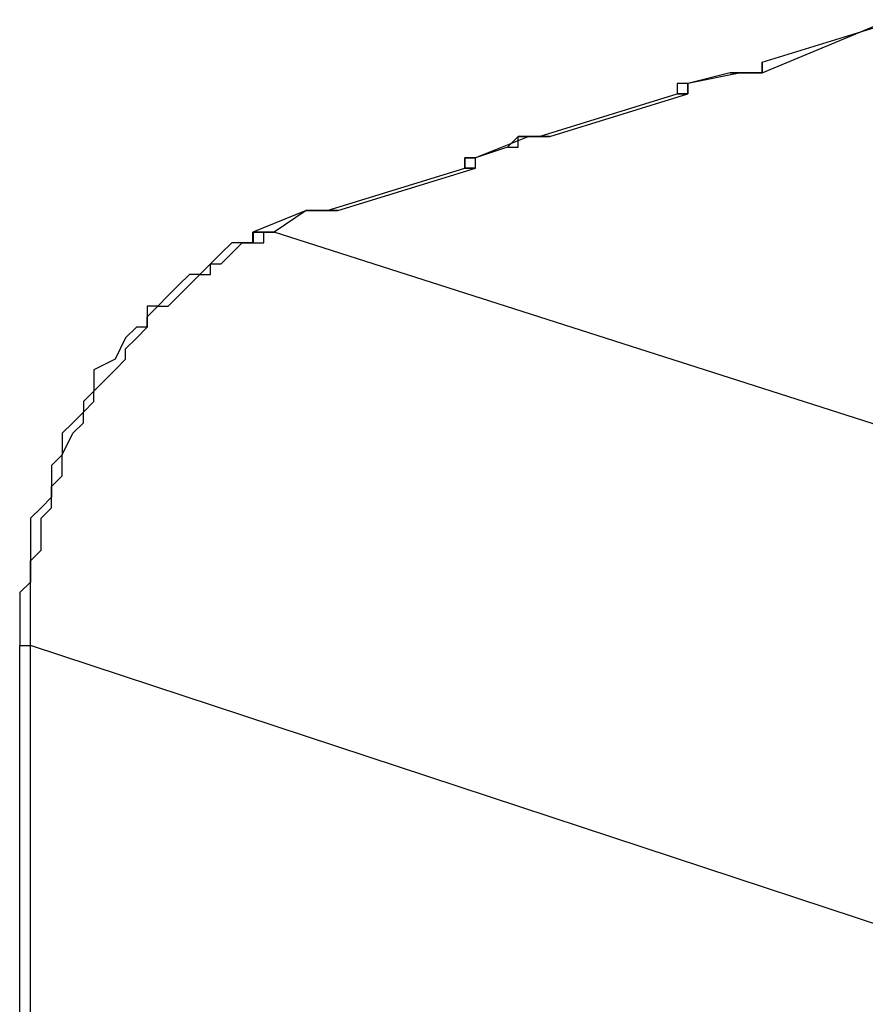
# Model space of a CAD drawing. Extents: x 12 to 195, y 3 to 97.
# Drawn here: x 57 to 60, y 62 to 66 of the extents above; entities that cross this region are included whole.
import ezdxf

# ---------------------------------------------------------------- set-up
doc = ezdxf.new("R2010")
doc.units = 0
doc.header["$LTSCALE"] = 0.5
doc.layers.add('_0-0_0', color=7, linetype='CONTINUOUS')

msp = doc.modelspace()

# ---------------------------------------------------------------- linework, layer by layer
at = {"layer": '_0-0_0', "color": 7, "linetype": 'CONTINUOUS'}
for p, q in [((59.5437, 66.1307), (60.0935, 66.3002)), ((59.5437, 66.0881), (60.0508, 66.3)), ((59.5437, 66.1307), (59.5437, 66.0881)), ((59.5437, 66.0881), (59.5437, 66.1307)), ((59.5437, 66.1307), (59.5437, 66.0881)), ((59.4582, 66.0881), (59.2474, 66.0454)), ((59.4155, 66.0881), (59.2474, 66.0454)), ((59.4582, 66.0881), (59.4155, 66.0881)), ((59.4155, 66.0881), (59.4582, 66.0881)), ((59.5009, 66.0881), (59.4582, 66.0881)), ((59.4582, 66.0881), (59.5009, 66.0881)), ((59.5437, 66.0881), (59.5009, 66.0881)), ((59.5009, 66.0881), (59.5437, 66.0881)), ((59.2474, 66.0454), (59.2047, 66.0454)), ((59.2047, 66.0454), (59.2047, 66.0037)), ((59.2474, 66.0454), (59.2047, 66.0454)), ((59.2047, 66.0454), (59.2047, 66.0037)), ((59.2474, 66.0037), (59.2474, 66.0454)), ((59.2474, 66.0453), (59.2474, 66.0454)), ((59.2474, 66.0454), (59.2474, 66.0453)), ((59.2474, 66.0452), (59.2474, 66.0453)), ((59.2474, 66.0453), (59.2474, 66.0452)), ((59.2474, 66.0451), (59.2474, 66.0452)), ((59.2474, 66.0452), (59.2474, 66.0451)), ((59.2474, 66.045), (59.2474, 66.0451)), ((59.2474, 66.0451), (59.2474, 66.0449)), ((59.2474, 66.0448), (59.2474, 66.045)), ((59.2474, 66.0449), (59.2474, 66.0448)), ((59.2474, 66.0447), (59.2474, 66.0448)), ((59.2474, 66.0448), (59.2474, 66.0446)), ((59.2474, 66.0445), (59.2474, 66.0447)), ((59.2474, 66.0446), (59.2474, 66.0444)), ((59.2474, 66.0443), (59.2474, 66.0445)), ((59.2474, 66.0444), (59.2474, 66.0442)), ((59.2474, 66.0441), (59.2474, 66.0443)), ((59.2474, 66.0442), (59.2474, 66.044)), ((59.2474, 66.0439), (59.2474, 66.0441)), ((59.2474, 66.044), (59.2474, 66.0438)), ((59.2474, 66.0436), (59.2474, 66.0439)), ((59.2474, 66.0438), (59.2474, 66.0435)), ((59.2474, 66.0433), (59.2474, 66.0436)), ((59.2474, 66.0435), (59.2474, 66.0433)), ((59.2474, 66.0431), (59.2474, 66.0433)), ((59.2474, 66.0433), (59.2474, 66.043)), ((59.2474, 66.0428), (59.2474, 66.0431)), ((59.2474, 66.043), (59.2474, 66.0427)), ((59.2474, 66.0424), (59.2474, 66.0428)), ((59.2474, 66.0427), (59.2474, 66.0423)), ((59.2474, 66.0421), (59.2474, 66.0424)), ((59.2474, 66.0423), (59.2474, 66.042)), ((59.2474, 66.0418), (59.2474, 66.0421)), ((59.2474, 66.042), (59.2474, 66.0417)), ((59.2474, 66.0414), (59.2474, 66.0418)), ((59.2474, 66.0417), (59.2474, 66.0413)), ((59.2474, 66.0411), (59.2474, 66.0414)), ((59.2474, 66.0413), (59.2474, 66.0409)), ((59.2474, 66.0407), (59.2474, 66.0411)), ((59.2474, 66.0409), (59.2474, 66.0405)), ((59.2474, 66.0403), (59.2474, 66.0407)), ((59.2474, 66.0405), (59.2474, 66.0401)), ((59.2474, 66.0399), (59.2474, 66.0403)), ((59.2474, 66.0401), (59.2474, 66.0397)), ((59.2474, 66.0394), (59.2474, 66.0399)), ((59.2474, 66.0397), (59.2474, 66.0393)), ((59.2474, 66.039), (59.2474, 66.0394)), ((59.2474, 66.0393), (59.2474, 66.0389)), ((59.2474, 66.0386), (59.2474, 66.039)), ((59.2474, 66.0389), (59.2474, 66.0384)), ((59.2474, 66.0381), (59.2474, 66.0386)), ((59.2474, 66.0384), (59.2474, 66.038)), ((59.2474, 66.0376), (59.2474, 66.0381)), ((59.2474, 66.038), (59.2474, 66.0375)), ((59.2474, 66.0372), (59.2474, 66.0376)), ((59.2474, 66.0375), (59.2474, 66.037)), ((59.2474, 66.0367), (59.2474, 66.0372)), ((59.2474, 66.037), (59.2474, 66.0365)), ((59.2474, 66.0362), (59.2474, 66.0367)), ((59.2474, 66.0365), (59.2474, 66.036)), ((59.2474, 66.0357), (59.2474, 66.0362)), ((59.2474, 66.036), (59.2474, 66.0355)), ((59.2474, 66.0352), (59.2474, 66.0357)), ((59.2474, 66.0355), (59.2474, 66.035)), ((59.2474, 66.0347), (59.2474, 66.0352)), ((59.2474, 66.035), (59.2474, 66.0345)), ((59.2474, 66.0341), (59.2474, 66.0347)), ((59.2474, 66.0345), (59.2474, 66.034)), ((59.2474, 66.0336), (59.2474, 66.0341)), ((59.2474, 66.034), (59.2474, 66.0334)), ((59.2474, 66.0331), (59.2474, 66.0336)), ((59.2474, 66.0334), (59.2474, 66.0329)), ((59.2474, 66.0325), (59.2474, 66.0331)), ((59.2474, 66.0329), (59.2474, 66.0323)), ((59.2474, 66.032), (59.2474, 66.0325)), ((59.2474, 66.0323), (59.2474, 66.0318)), ((59.2474, 66.0314), (59.2474, 66.032)), ((59.2474, 66.0318), (59.2474, 66.0312)), ((59.2474, 66.0309), (59.2474, 66.0314)), ((59.2474, 66.0312), (59.2474, 66.0307)), ((59.2474, 66.0303), (59.2474, 66.0309)), ((59.2474, 66.0307), (59.2474, 66.0301)), ((59.2474, 66.0297), (59.2474, 66.0303)), ((59.2474, 66.0301), (59.2474, 66.0295)), ((59.2474, 66.0291), (59.2474, 66.0297)), ((59.2474, 66.0295), (59.2474, 66.0289)), ((59.2474, 66.0286), (59.2474, 66.0291)), ((59.2474, 66.0289), (59.2474, 66.0284)), ((59.2474, 66.028), (59.2474, 66.0286)), ((59.2474, 66.0284), (59.2474, 66.0278)), ((59.2474, 66.0274), (59.2474, 66.028)), ((59.2474, 66.0278), (59.2474, 66.0272)), ((59.2474, 66.0268), (59.2474, 66.0274)), ((59.2474, 66.0272), (59.2474, 66.0266)), ((59.2474, 66.0262), (59.2474, 66.0268)), ((59.2474, 66.0266), (59.2474, 66.026)), ((59.2474, 66.0256), (59.2474, 66.0262)), ((59.2474, 66.026), (59.2474, 66.0255)), ((59.2474, 66.0251), (59.2474, 66.0256)), ((59.2474, 66.0255), (59.2474, 66.0249)), ((59.2474, 66.0245), (59.2474, 66.0251)), ((59.2474, 66.0249), (59.2474, 66.0243)), ((59.2474, 66.0239), (59.2474, 66.0245)), ((59.2474, 66.0243), (59.2474, 66.0237)), ((59.2474, 66.0233), (59.2474, 66.0239)), ((59.2474, 66.0237), (59.2474, 66.0231)), ((59.2474, 66.0227), (59.2474, 66.0233)), ((58.6534, 65.8344), (59.2047, 66.0037)), ((58.6962, 65.8344), (59.2474, 66.0037)), ((59.2474, 66.0037), (59.2047, 66.0037)), ((59.2047, 66.0037), (59.2474, 66.0037)), ((59.2048, 66.0037), (59.2047, 66.0037)), ((59.2049, 66.0037), (59.2048, 66.0037)), ((59.2051, 66.0037), (59.2049, 66.0037)), ((59.2052, 66.0037), (59.2051, 66.0037)), ((59.2054, 66.0037), (59.2052, 66.0037)), ((59.2055, 66.0037), (59.2054, 66.0037)), ((59.2057, 66.0037), (59.2055, 66.0037)), ((59.2059, 66.0037), (59.2057, 66.0037)), ((59.2062, 66.0037), (59.2059, 66.0037)), ((59.2064, 66.0037), (59.2062, 66.0037)), ((59.2067, 66.0037), (59.2064, 66.0037)), ((59.207, 66.0037), (59.2067, 66.0037)), ((59.2073, 66.0037), (59.207, 66.0037)), ((59.2076, 66.0037), (59.2073, 66.0037)), ((59.2079, 66.0037), (59.2076, 66.0037)), ((59.2083, 66.0037), (59.2079, 66.0037)), ((59.2086, 66.0037), (59.2083, 66.0037)), ((59.209, 66.0037), (59.2086, 66.0037)), ((59.2094, 66.0037), (59.209, 66.0037)), ((59.2098, 66.0037), (59.2094, 66.0037)), ((59.2102, 66.0037), (59.2098, 66.0037)), ((59.2106, 66.0037), (59.2102, 66.0037)), ((59.2111, 66.0037), (59.2106, 66.0037)), ((59.2115, 66.0037), (59.2111, 66.0037)), ((59.212, 66.0037), (59.2115, 66.0037)), ((59.2125, 66.0037), (59.212, 66.0037)), ((59.2129, 66.0037), (59.2125, 66.0037)), ((59.2134, 66.0037), (59.2129, 66.0037)), ((59.2139, 66.0037), (59.2134, 66.0037)), ((59.2145, 66.0037), (59.2139, 66.0037)), ((59.215, 66.0037), (59.2145, 66.0037)), ((59.2155, 66.0037), (59.215, 66.0037)), ((59.216, 66.0037), (59.2155, 66.0037)), ((59.2166, 66.0037), (59.216, 66.0037)), ((59.2171, 66.0037), (59.2166, 66.0037)), ((59.2177, 66.0037), (59.2171, 66.0037)), ((59.2183, 66.0037), (59.2177, 66.0037)), ((59.2188, 66.0037), (59.2183, 66.0037)), ((59.2194, 66.0037), (59.2188, 66.0037)), ((59.22, 66.0037), (59.2194, 66.0037)), ((59.2206, 66.0037), (59.22, 66.0037)), ((59.2211, 66.0037), (59.2206, 66.0037)), ((59.2217, 66.0037), (59.2211, 66.0037)), ((59.2223, 66.0037), (59.2217, 66.0037)), ((59.2229, 66.0037), (59.2223, 66.0037)), ((59.2235, 66.0037), (59.2229, 66.0037)), ((59.2241, 66.0037), (59.2235, 66.0037)), ((59.2247, 66.0037), (59.2241, 66.0037)), ((59.2253, 66.0037), (59.2247, 66.0037)), ((59.2259, 66.0037), (59.2253, 66.0037)), ((59.2265, 66.0037), (59.2259, 66.0037)), ((59.2271, 66.0037), (59.2265, 66.0037)), ((59.2277, 66.0037), (59.2271, 66.0037)), ((59.2283, 66.0037), (59.2277, 66.0037)), ((59.2289, 66.0037), (59.2283, 66.0037)), ((59.2295, 66.0037), (59.2289, 66.0037)), ((59.2301, 66.0037), (59.2295, 66.0037)), ((59.2307, 66.0037), (59.2301, 66.0037)), ((59.2313, 66.0037), (59.2307, 66.0037)), ((59.2319, 66.0037), (59.2313, 66.0037)), ((59.2325, 66.0037), (59.2319, 66.0037)), ((59.233, 66.0037), (59.2325, 66.0037)), ((59.2336, 66.0037), (59.233, 66.0037)), ((59.2342, 66.0037), (59.2336, 66.0037)), ((59.2347, 66.0037), (59.2342, 66.0037)), ((59.2353, 66.0037), (59.2347, 66.0037)), ((59.2358, 66.0037), (59.2353, 66.0037)), ((59.2364, 66.0037), (59.2358, 66.0037)), ((59.2369, 66.0037), (59.2364, 66.0037)), ((59.2374, 66.0037), (59.2369, 66.0037)), ((59.2379, 66.0037), (59.2374, 66.0037)), ((59.2384, 66.0037), (59.2379, 66.0037)), ((59.2389, 66.0037), (59.2384, 66.0037)), ((59.2394, 66.0037), (59.2389, 66.0037)), ((59.2399, 66.0037), (59.2394, 66.0037)), ((59.2404, 66.0037), (59.2399, 66.0037)), ((59.2408, 66.0037), (59.2404, 66.0037)), ((59.2413, 66.0037), (59.2408, 66.0037)), ((59.2417, 66.0037), (59.2413, 66.0037)), ((59.2421, 66.0037), (59.2417, 66.0037)), ((59.2425, 66.0037), (59.2421, 66.0037)), ((59.2429, 66.0037), (59.2425, 66.0037)), ((59.2433, 66.0037), (59.2429, 66.0037)), ((59.2437, 66.0037), (59.2433, 66.0037)), ((59.244, 66.0037), (59.2437, 66.0037)), ((59.2443, 66.0037), (59.244, 66.0037)), ((59.2447, 66.0037), (59.2443, 66.0037)), ((59.245, 66.0037), (59.2447, 66.0037)), ((59.2453, 66.0037), (59.245, 66.0037)), ((59.2455, 66.0037), (59.2453, 66.0037)), ((59.2458, 66.0037), (59.2455, 66.0037)), ((59.246, 66.0037), (59.2458, 66.0037)), ((59.2463, 66.0037), (59.246, 66.0037)), ((59.2465, 66.0037), (59.2463, 66.0037)), ((59.2466, 66.0037), (59.2465, 66.0037)), ((59.2468, 66.0037), (59.2466, 66.0037)), ((59.2469, 66.0037), (59.2468, 66.0037)), ((59.2471, 66.0037), (59.2469, 66.0037)), ((59.2472, 66.0037), (59.2471, 66.0037)), ((59.2473, 66.0037), (59.2472, 66.0037)), ((59.2474, 66.0037), (59.2473, 66.0037)), ((59.2474, 66.0231), (59.2474, 66.0225)), ((59.2474, 66.0221), (59.2474, 66.0227)), ((59.2474, 66.0225), (59.2474, 66.0219)), ((59.2474, 66.0215), (59.2474, 66.0221)), ((59.2474, 66.0219), (59.2474, 66.0213)), ((59.2474, 66.021), (59.2474, 66.0215)), ((59.2474, 66.0213), (59.2474, 66.0208)), ((59.2474, 66.0204), (59.2474, 66.021)), ((59.2474, 66.0208), (59.2474, 66.0202)), ((59.2474, 66.0198), (59.2474, 66.0204)), ((59.2474, 66.0202), (59.2474, 66.0196)), ((59.2474, 66.0192), (59.2474, 66.0198)), ((59.2474, 66.0196), (59.2474, 66.019)), ((59.2474, 66.0187), (59.2474, 66.0192)), ((59.2474, 66.019), (59.2474, 66.0185)), ((59.2474, 66.0181), (59.2474, 66.0187)), ((59.2474, 66.0185), (59.2474, 66.0179)), ((59.2474, 66.0175), (59.2474, 66.0181)), ((59.2474, 66.0179), (59.2474, 66.0174)), ((59.2474, 66.017), (59.2474, 66.0175)), ((59.2474, 66.0174), (59.2474, 66.0168)), ((59.2474, 66.0164), (59.2474, 66.017)), ((59.2474, 66.0168), (59.2474, 66.0163)), ((59.2474, 66.0159), (59.2474, 66.0164)), ((59.2474, 66.0163), (59.2474, 66.0157)), ((59.2474, 66.0154), (59.2474, 66.0159)), ((59.2474, 66.0157), (59.2474, 66.0152)), ((59.2474, 66.0148), (59.2474, 66.0154)), ((59.2474, 66.0152), (59.2474, 66.0146)), ((59.2474, 66.0143), (59.2474, 66.0148)), ((59.2474, 66.0146), (59.2474, 66.0141)), ((59.2474, 66.0138), (59.2474, 66.0143)), ((59.2474, 66.0141), (59.2474, 66.0136)), ((59.2474, 66.0133), (59.2474, 66.0138)), ((59.2474, 66.0136), (59.2474, 66.0131)), ((59.2474, 66.0128), (59.2474, 66.0133)), ((59.2474, 66.0131), (59.2474, 66.0126)), ((59.2474, 66.0123), (59.2474, 66.0128)), ((59.2474, 66.0126), (59.2474, 66.0121)), ((59.2474, 66.0118), (59.2474, 66.0123)), ((59.2474, 66.0121), (59.2474, 66.0116)), ((59.2474, 66.0113), (59.2474, 66.0118)), ((59.2474, 66.0116), (59.2474, 66.0112)), ((59.2474, 66.0109), (59.2474, 66.0113)), ((59.2474, 66.0112), (59.2474, 66.0107)), ((59.2474, 66.0104), (59.2474, 66.0109)), ((59.2474, 66.0107), (59.2474, 66.0103)), ((59.2474, 66.01), (59.2474, 66.0104)), ((59.2474, 66.0103), (59.2474, 66.0098)), ((59.2474, 66.0096), (59.2474, 66.01)), ((59.2474, 66.0098), (59.2474, 66.0094)), ((59.2474, 66.0091), (59.2474, 66.0096)), ((59.2474, 66.0094), (59.2474, 66.009)), ((59.2474, 66.0087), (59.2474, 66.0091)), ((59.2474, 66.009), (59.2474, 66.0086)), ((59.2474, 66.0083), (59.2474, 66.0087)), ((59.2474, 66.0086), (59.2474, 66.0082)), ((59.2474, 66.008), (59.2474, 66.0083)), ((59.2474, 66.0082), (59.2474, 66.0078)), ((59.2474, 66.0076), (59.2474, 66.008)), ((59.2474, 66.0078), (59.2474, 66.0075)), ((59.2474, 66.0072), (59.2474, 66.0076)), ((59.2474, 66.0075), (59.2474, 66.0071)), ((59.2474, 66.0069), (59.2474, 66.0072)), ((59.2474, 66.0071), (59.2474, 66.0068)), ((59.2474, 66.0066), (59.2474, 66.0069)), ((59.2474, 66.0068), (59.2474, 66.0065)), ((59.2474, 66.0063), (59.2474, 66.0066)), ((59.2474, 66.0065), (59.2474, 66.0062)), ((59.2474, 66.006), (59.2474, 66.0063)), ((59.2474, 66.0062), (59.2474, 66.0059)), ((59.2474, 66.0057), (59.2474, 66.006)), ((59.2474, 66.0059), (59.2474, 66.0056)), ((59.2474, 66.0054), (59.2474, 66.0057)), ((59.2474, 66.0056), (59.2474, 66.0054)), ((59.2474, 66.0052), (59.2474, 66.0054)), ((59.2474, 66.0054), (59.2474, 66.0051)), ((59.2474, 66.005), (59.2474, 66.0052)), ((59.2474, 66.0051), (59.2474, 66.0049)), ((59.2474, 66.0048), (59.2474, 66.005)), ((59.2474, 66.0049), (59.2474, 66.0047)), ((59.2474, 66.0046), (59.2474, 66.0048)), ((59.2474, 66.0047), (59.2474, 66.0045)), ((59.2474, 66.0044), (59.2474, 66.0046)), ((59.2474, 66.0045), (59.2474, 66.0043)), ((59.2474, 66.0042), (59.2474, 66.0044)), ((59.2474, 66.0043), (59.2474, 66.0042)), ((59.2474, 66.0041), (59.2474, 66.0042)), ((59.2474, 66.0042), (59.2474, 66.0041)), ((59.2474, 66.004), (59.2474, 66.0041)), ((59.2474, 66.0041), (59.2474, 66.004)), ((59.2474, 66.0039), (59.2474, 66.004)), ((59.2474, 66.004), (59.2474, 66.0039)), ((59.2474, 66.0038), (59.2474, 66.0039)), ((59.2474, 66.0039), (59.2474, 66.0038)), ((59.2474, 66.0037), (59.2474, 66.0038)), ((59.2474, 66.0038), (59.2474, 66.0037)), ((58.6121, 65.8344), (58.3999, 65.749)), ((58.5694, 65.8344), (58.5267, 65.7917)), ((58.6121, 65.8344), (58.5694, 65.8344)), ((58.5694, 65.7917), (58.5694, 65.8344)), ((58.5694, 65.8344), (58.6121, 65.8344)), ((58.6534, 65.8344), (58.6121, 65.8344)), ((58.6121, 65.8344), (58.6534, 65.8344)), ((58.6962, 65.8344), (58.6534, 65.8344)), ((58.6534, 65.8344), (58.6962, 65.8344)), ((58.6962, 65.8344), (58.6534, 65.8344)), ((58.5267, 65.7917), (58.3999, 65.749)), ((58.5267, 65.7917), (58.5694, 65.7917)), ((58.3999, 65.749), (58.3572, 65.749)), ((58.3572, 65.749), (58.3572, 65.7078)), ((58.3572, 65.7078), (58.3572, 65.749)), ((58.3572, 65.749), (58.3999, 65.749)), ((58.3999, 65.7078), (58.3999, 65.749)), ((57.8073, 65.5381), (58.3572, 65.7078)), ((57.85, 65.5381), (58.3999, 65.7078)), ((58.3572, 65.7078), (58.3999, 65.7078)), ((58.3999, 65.7078), (58.3572, 65.7078)), ((57.7233, 65.5381), (57.511, 65.4527)), ((57.7233, 65.5381), (57.5951, 65.4527)), ((57.7646, 65.5381), (57.7233, 65.5381)), ((57.7233, 65.5381), (57.7646, 65.5381)), ((57.8073, 65.5381), (57.7646, 65.5381)), ((57.7646, 65.5381), (57.8073, 65.5381)), ((57.85, 65.5381), (57.8073, 65.5381)), ((57.8073, 65.5381), (57.85, 65.5381)), ((57.85, 65.5381), (57.8073, 65.5381)), ((57.511, 65.4527), (57.511, 65.41)), ((57.511, 65.4527), (57.5538, 65.4527)), ((57.511, 65.41), (57.511, 65.4527)), ((57.511, 65.41), (57.511, 65.4527)), ((57.5538, 65.4527), (57.511, 65.4527)), ((57.5538, 65.4527), (57.511, 65.4527)), ((57.5111, 65.4526), (57.5111, 65.4527)), ((57.5111, 65.4527), (57.5111, 65.4526)), ((57.5111, 65.4525), (57.5111, 65.4526)), ((57.5111, 65.4526), (57.5111, 65.4525)), ((57.5111, 65.4524), (57.5111, 65.4525)), ((57.5111, 65.4525), (57.5111, 65.4524)), ((57.5111, 65.4523), (57.5111, 65.4524)), ((57.5111, 65.4524), (57.5111, 65.4523)), ((57.5111, 65.4521), (57.5111, 65.4523)), ((57.5111, 65.4523), (57.5111, 65.4521)), ((57.5111, 65.452), (57.5111, 65.4521)), ((57.5111, 65.4521), (57.5111, 65.452)), ((57.5111, 65.4518), (57.5111, 65.452)), ((57.5111, 65.452), (57.5111, 65.4518)), ((57.5111, 65.4516), (57.5111, 65.4518)), ((57.5111, 65.4518), (57.5111, 65.4516)), ((57.5111, 65.4514), (57.5111, 65.4516)), ((57.5111, 65.4516), (57.5111, 65.4514)), ((57.5111, 65.4512), (57.5111, 65.4514)), ((57.5111, 65.4514), (57.5111, 65.4512)), ((57.5111, 65.451), (57.5111, 65.4512)), ((57.5111, 65.4512), (57.5111, 65.451)), ((57.5111, 65.4507), (57.5111, 65.451)), ((57.5111, 65.451), (57.5111, 65.4507)), ((57.5111, 65.4504), (57.5111, 65.4507)), ((57.5111, 65.4507), (57.5111, 65.4504)), ((57.5111, 65.4502), (57.5111, 65.4504)), ((57.5111, 65.4504), (57.5111, 65.4502)), ((57.5111, 65.4499), (57.5111, 65.4502)), ((57.5111, 65.4502), (57.5111, 65.4499)), ((57.5111, 65.4495), (57.5111, 65.4499)), ((57.5111, 65.4499), (57.5111, 65.4495)), ((57.5111, 65.4492), (57.5111, 65.4495)), ((57.5111, 65.4495), (57.5111, 65.4492)), ((57.5111, 65.4489), (57.5111, 65.4492)), ((57.5111, 65.4492), (57.5111, 65.4489)), ((57.5111, 65.4485), (57.5111, 65.4489)), ((57.5111, 65.4489), (57.5111, 65.4485)), ((57.5111, 65.4482), (57.5111, 65.4485)), ((57.5111, 65.4485), (57.5111, 65.4482)), ((57.5111, 65.4478), (57.5111, 65.4482)), ((57.5111, 65.4482), (57.5111, 65.4478)), ((57.5111, 65.4474), (57.5111, 65.4478)), ((57.5111, 65.4478), (57.5111, 65.4474)), ((57.5111, 65.447), (57.5111, 65.4474)), ((57.5111, 65.4474), (57.5111, 65.447)), ((57.5111, 65.4466), (57.5111, 65.447)), ((57.5111, 65.447), (57.5111, 65.4466)), ((57.5111, 65.4462), (57.5111, 65.4466)), ((57.5111, 65.4466), (57.5111, 65.4462)), ((57.5111, 65.4457), (57.5111, 65.4462)), ((57.5111, 65.4462), (57.5111, 65.4457)), ((57.5111, 65.4453), (57.5111, 65.4457)), ((57.5111, 65.4457), (57.5111, 65.4453)), ((57.5111, 65.4448), (57.5111, 65.4453)), ((57.5111, 65.4453), (57.5111, 65.4448)), ((57.5111, 65.4444), (57.5111, 65.4448)), ((57.5111, 65.4448), (57.5111, 65.4444)), ((57.5111, 65.4439), (57.5111, 65.4444)), ((57.5111, 65.4444), (57.5111, 65.4439)), ((57.5111, 65.4434), (57.5111, 65.4439)), ((57.5111, 65.4439), (57.5111, 65.4434)), ((57.5111, 65.4429), (57.5111, 65.4434)), ((57.5111, 65.4434), (57.5111, 65.4429)), ((57.5111, 65.4424), (57.5111, 65.4429)), ((57.5111, 65.4429), (57.5111, 65.4424)), ((57.5111, 65.4419), (57.5111, 65.4424)), ((57.5111, 65.4424), (57.5111, 65.4419)), ((57.5111, 65.4414), (57.5111, 65.4419)), ((57.5111, 65.4419), (57.5111, 65.4414)), ((57.5111, 65.4409), (57.5111, 65.4414)), ((57.5111, 65.4414), (57.5111, 65.4409)), ((57.5111, 65.4404), (57.5111, 65.4409)), ((57.5111, 65.4409), (57.5111, 65.4404)), ((57.5111, 65.4399), (57.5111, 65.4404)), ((57.5111, 65.4404), (57.5111, 65.4399)), ((57.5111, 65.4393), (57.5111, 65.4399)), ((57.5111, 65.4399), (57.5111, 65.4393)), ((57.5111, 65.4388), (57.5111, 65.4393)), ((57.5111, 65.4393), (57.5111, 65.4388)), ((57.5111, 65.4382), (57.5111, 65.4388)), ((57.5111, 65.4388), (57.5111, 65.4382)), ((57.5111, 65.4377), (57.5111, 65.4382)), ((57.5111, 65.4382), (57.5111, 65.4377)), ((57.5111, 65.4371), (57.5111, 65.4377)), ((57.5111, 65.4377), (57.5111, 65.4371)), ((57.5111, 65.4366), (57.5111, 65.4371)), ((57.5111, 65.4371), (57.5111, 65.4366)), ((57.5111, 65.436), (57.5111, 65.4366)), ((57.5111, 65.4366), (57.5111, 65.436)), ((57.5111, 65.4355), (57.5111, 65.436)), ((57.5111, 65.436), (57.5111, 65.4355)), ((57.5111, 65.4349), (57.5111, 65.4355)), ((57.5111, 65.4355), (57.5111, 65.4349)), ((57.5111, 65.4343), (57.5111, 65.4349)), ((57.5111, 65.4349), (57.5111, 65.4343)), ((57.5111, 65.4338), (57.5111, 65.4343)), ((57.5111, 65.4343), (57.5111, 65.4338)), ((57.5111, 65.4332), (57.5111, 65.4338)), ((57.5111, 65.4338), (57.5111, 65.4332)), ((57.5538, 65.4527), (57.5951, 65.4527)), ((57.5538, 65.41), (57.5538, 65.4527)), ((57.5951, 65.4527), (57.5538, 65.4527)), ((60.7701, 64.4371), (57.5951, 65.4527)), ((57.427, 65.41), (57.3843, 65.3688)), ((57.511, 65.41), (57.427, 65.41)), ((57.427, 65.3688), (57.4683, 65.41)), ((57.4683, 65.41), (57.511, 65.41)), ((57.511, 65.41), (57.5538, 65.41)), ((57.5111, 65.4326), (57.5111, 65.4332)), ((57.5111, 65.4332), (57.5111, 65.4326)), ((57.5111, 65.432), (57.5111, 65.4326)), ((57.5111, 65.4326), (57.5111, 65.432)), ((57.5111, 65.4315), (57.5111, 65.432)), ((57.5111, 65.432), (57.5111, 65.4315)), ((57.5111, 65.4309), (57.5111, 65.4315)), ((57.5111, 65.4315), (57.5111, 65.4309)), ((57.5111, 65.4303), (57.5111, 65.4309)), ((57.5111, 65.4309), (57.5111, 65.4303)), ((57.5111, 65.4297), (57.5111, 65.4303)), ((57.5111, 65.4303), (57.5111, 65.4297)), ((57.5111, 65.4292), (57.5111, 65.4297)), ((57.5111, 65.4297), (57.5111, 65.4292)), ((57.5111, 65.4286), (57.5111, 65.4292)), ((57.5111, 65.4292), (57.5111, 65.4286)), ((57.5111, 65.428), (57.5111, 65.4286)), ((57.5111, 65.4286), (57.5111, 65.428)), ((57.5111, 65.4275), (57.5111, 65.428)), ((57.5111, 65.428), (57.5111, 65.4275)), ((57.5111, 65.4269), (57.5111, 65.4275)), ((57.5111, 65.4275), (57.5111, 65.4269)), ((57.5111, 65.4263), (57.5111, 65.4269)), ((57.5111, 65.4269), (57.5111, 65.4263)), ((57.5111, 65.4258), (57.5111, 65.4263)), ((57.5111, 65.4263), (57.5111, 65.4258)), ((57.5111, 65.4252), (57.5111, 65.4258)), ((57.5111, 65.4258), (57.5111, 65.4252)), ((57.5111, 65.4247), (57.5111, 65.4252)), ((57.5111, 65.4252), (57.5111, 65.4247)), ((57.5111, 65.4241), (57.5111, 65.4247)), ((57.5111, 65.4247), (57.5111, 65.4241)), ((57.5111, 65.4236), (57.5111, 65.4241)), ((57.5111, 65.4241), (57.5111, 65.4236)), ((57.5111, 65.423), (57.5111, 65.4236)), ((57.5111, 65.4236), (57.5111, 65.423)), ((57.5111, 65.4225), (57.5111, 65.423)), ((57.5111, 65.423), (57.5111, 65.4225)), ((57.5111, 65.422), (57.5111, 65.4225)), ((57.5111, 65.4225), (57.5111, 65.422)), ((57.5111, 65.4215), (57.5111, 65.422)), ((57.5111, 65.422), (57.5111, 65.4215)), ((57.5111, 65.421), (57.5111, 65.4215)), ((57.5111, 65.4215), (57.5111, 65.421)), ((57.5111, 65.4204), (57.5111, 65.421)), ((57.5111, 65.421), (57.5111, 65.4204)), ((57.5111, 65.4199), (57.5111, 65.4204)), ((57.5111, 65.4204), (57.5111, 65.4199)), ((57.5111, 65.4195), (57.5111, 65.4199)), ((57.5111, 65.4199), (57.5111, 65.4195)), ((57.5111, 65.419), (57.5111, 65.4195)), ((57.5111, 65.4195), (57.5111, 65.419)), ((57.5111, 65.4185), (57.5111, 65.419)), ((57.5111, 65.419), (57.5111, 65.4185)), ((57.5111, 65.418), (57.5111, 65.4185)), ((57.5111, 65.4185), (57.5111, 65.418)), ((57.5111, 65.4176), (57.5111, 65.418)), ((57.5111, 65.418), (57.5111, 65.4176)), ((57.5111, 65.4171), (57.5111, 65.4176)), ((57.5111, 65.4176), (57.5111, 65.4171)), ((57.5111, 65.4167), (57.5111, 65.4171)), ((57.5111, 65.4171), (57.5111, 65.4167)), ((57.5111, 65.4163), (57.5111, 65.4167)), ((57.5111, 65.4167), (57.5111, 65.4163)), ((57.5111, 65.4158), (57.5111, 65.4163)), ((57.5111, 65.4163), (57.5111, 65.4158)), ((57.5111, 65.4154), (57.5111, 65.4158)), ((57.5111, 65.4158), (57.5111, 65.4154)), ((57.5111, 65.415), (57.5111, 65.4154)), ((57.5111, 65.4154), (57.5111, 65.415)), ((57.5111, 65.4147), (57.5111, 65.415)), ((57.5111, 65.415), (57.5111, 65.4147)), ((57.5111, 65.4143), (57.5111, 65.4147)), ((57.5111, 65.4147), (57.5111, 65.4143)), ((57.5111, 65.4139), (57.5111, 65.4143)), ((57.5111, 65.4143), (57.5111, 65.4139)), ((57.5111, 65.4136), (57.5111, 65.4139)), ((57.5111, 65.4139), (57.5111, 65.4136)), ((57.5111, 65.4133), (57.5111, 65.4136)), ((57.5111, 65.4136), (57.5111, 65.4133)), ((57.5111, 65.4129), (57.5111, 65.4133)), ((57.5111, 65.4133), (57.5111, 65.4129)), ((57.5111, 65.4126), (57.5111, 65.4129)), ((57.5111, 65.4129), (57.5111, 65.4126)), ((57.5111, 65.4123), (57.5111, 65.4126)), ((57.5111, 65.4126), (57.5111, 65.4123)), ((57.5111, 65.4121), (57.5111, 65.4123)), ((57.5111, 65.4123), (57.5111, 65.4121)), ((57.5111, 65.4118), (57.5111, 65.4121)), ((57.5111, 65.4121), (57.5111, 65.4118)), ((57.5111, 65.4116), (57.5111, 65.4118)), ((57.5111, 65.4118), (57.5111, 65.4116)), ((57.5111, 65.4113), (57.5111, 65.4116)), ((57.5111, 65.4116), (57.5111, 65.4113)), ((57.5111, 65.4111), (57.5111, 65.4113)), ((57.5111, 65.4113), (57.5111, 65.4111)), ((57.5111, 65.4109), (57.5111, 65.4111)), ((57.5111, 65.4111), (57.5111, 65.4109)), ((57.5111, 65.4108), (57.5111, 65.4109)), ((57.5111, 65.4109), (57.5111, 65.4108)), ((57.5111, 65.4106), (57.5111, 65.4108)), ((57.5111, 65.4108), (57.5111, 65.4106)), ((57.5111, 65.4104), (57.5111, 65.4106)), ((57.5111, 65.4106), (57.5111, 65.4104)), ((57.5111, 65.4103), (57.5111, 65.4104)), ((57.5111, 65.4104), (57.5111, 65.4103)), ((57.5111, 65.4102), (57.5111, 65.4103)), ((57.5111, 65.4103), (57.5111, 65.4102)), ((57.5111, 65.4101), (57.5111, 65.4102)), ((57.5111, 65.4102), (57.5111, 65.4101)), ((57.5111, 65.41), (57.5111, 65.4101)), ((57.5111, 65.4101), (57.5111, 65.41)), ((57.3843, 65.3688), (57.3415, 65.3261)), ((57.3843, 65.3261), (57.427, 65.3688)), ((57.3415, 65.3261), (57.2988, 65.283)), ((57.3415, 65.283), (57.3415, 65.3261)), ((57.3415, 65.3261), (57.3843, 65.3261)), ((57.2575, 65.283), (57.2148, 65.2417)), ((57.2988, 65.283), (57.2575, 65.283)), ((57.2575, 65.2417), (57.2988, 65.283)), ((57.2988, 65.283), (57.3415, 65.283)), ((57.2148, 65.2417), (57.1721, 65.1991)), ((57.2148, 65.1991), (57.2575, 65.2417)), ((57.1721, 65.1991), (57.1307, 65.1564)), ((57.1721, 65.1564), (57.2148, 65.1991)), ((57.1307, 65.1564), (57.088, 65.1564)), ((57.088, 65.1564), (57.088, 65.0723)), ((57.088, 65.1137), (57.1307, 65.1564)), ((57.1307, 65.1564), (57.1721, 65.1564)), ((57.088, 65.0723), (57.088, 65.1137)), ((57.0453, 65.0723), (57.0026, 65.0298)), ((57.088, 65.0723), (57.0453, 65.0723)), ((57.0453, 65.0296), (57.088, 65.0723)), ((57.0026, 65.0298), (56.9612, 64.9454)), ((57.0026, 64.9871), (57.0453, 65.0296)), ((57.0026, 64.9454), (57.0026, 64.9871)), ((56.9612, 64.9454), (56.8758, 64.9027)), ((56.9612, 64.9027), (57.0026, 64.9454)), ((56.8758, 64.9027), (56.8758, 64.8174)), ((56.9185, 64.8601), (56.9612, 64.9027)), ((56.8758, 64.8174), (56.9185, 64.8601)), ((56.8758, 64.8174), (56.8344, 64.7761)), ((56.8758, 64.7761), (56.8758, 64.8174)), ((56.8344, 64.7761), (56.8344, 64.7333)), ((56.8344, 64.7333), (56.8758, 64.7761)), ((56.8344, 64.7333), (56.7917, 64.6906)), ((56.8344, 64.6906), (56.8344, 64.7333)), ((56.7917, 64.6906), (56.749, 64.6495)), ((56.7917, 64.6495), (56.8344, 64.6906)), ((56.749, 64.6495), (56.749, 64.5637)), ((56.749, 64.5637), (56.7917, 64.6495)), ((56.749, 64.5637), (56.7063, 64.521)), ((56.749, 64.4798), (56.749, 64.5637)), ((56.7063, 64.521), (56.7063, 64.3943)), ((56.7063, 64.4371), (56.749, 64.4798)), ((56.7063, 64.3516), (56.7063, 64.4371)), ((56.7063, 64.3943), (56.6649, 64.3516)), ((56.6649, 64.3516), (56.6222, 64.3105)), ((56.6649, 64.3105), (56.7063, 64.3516)), ((56.6222, 64.3105), (56.6222, 64.0554)), ((56.6649, 64.1833), (56.6649, 64.3105)), ((56.6222, 64.1408), (56.6649, 64.1833)), ((56.6222, 63.8018), (56.6222, 64.1408)), ((56.6222, 64.0554), (56.5795, 64.014)), ((56.5795, 64.014), (56.5795, 63.8018)), ((56.5795, 54.5304), (56.5795, 63.8018)), ((56.5795, 63.8018), (56.6222, 63.8018)), ((56.6222, 54.489), (56.6222, 63.8018)), ((60.4738, 62.5328), (56.6222, 63.8018))]:
    msp.add_line(p, q, dxfattribs=at)

doc.saveas('drawing.dxf')
